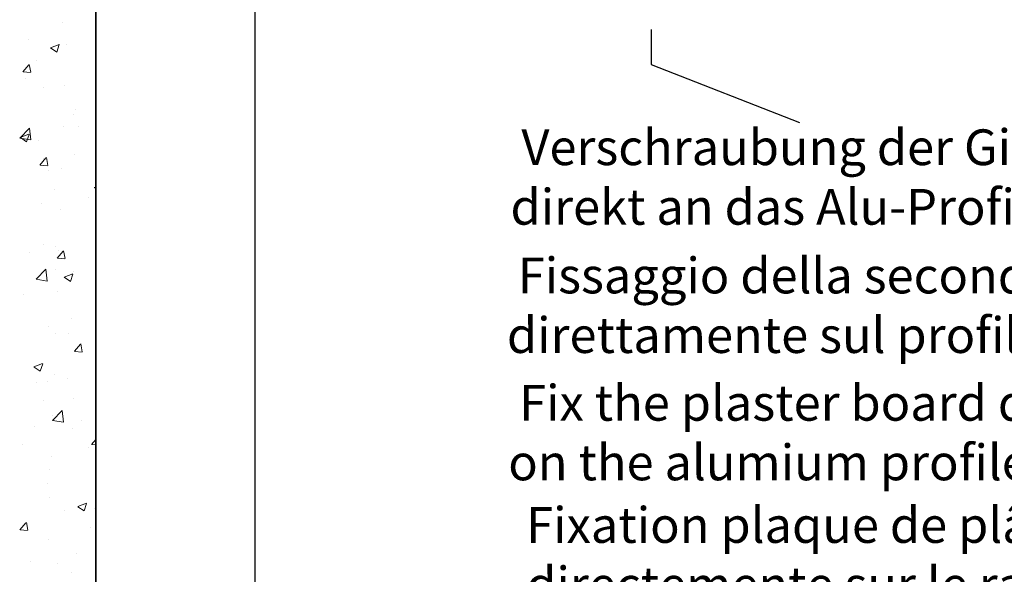
# Model space of a CAD drawing. Units: millimetres. Extents: x 3527 to 3737, y 1229 to 1524.
# Drawn here: x 3635 to 3696, y 1378 to 1412 of the extents above; entities that cross this region are included whole.
import ezdxf

# ---------------------------------------------------------------- set-up
doc = ezdxf.new("R2010")
doc.units = ezdxf.units.MM
doc.linetypes.add('DASHED', pattern=[0.75, 0.5, -0.25])
for name, color, linetype, lineweight in [('Putz', 252, 'Continuous', 20), ('Putz Sch', 252, 'Continuous', 20), ('Strichlienen', 7, 'DASHED', 25)]:
    doc.layers.add(name, color=color, linetype=linetype, lineweight=lineweight)

msp = doc.modelspace()

# ---------------------------------------------------------------- linework, layer by layer
for p, q in [((3639.682, 1313.087), (3639.682, 1467.613)), ((3639.682, 1467.613), (3639.682, 1326.127)), ((3639.682, 1467.613), (3639.682, 1326.127)), ((3639.682, 1271.61), (3639.682, 1454.97)), ((3649.46, 1434.454), (3649.46, 1372.334)), ((3673.835, 1411.85), (3673.835, 1409.687)), ((3673.835, 1409.687), (3682.972, 1406.112))]:
    msp.add_line(p, q)
at = {"layer": 'Putz'}
for p, q in [((3637.653, 1412.281), (3637.653, 1412.281)), ((3636.899, 1410.719), (3637.432, 1410.924)), ((3637.29, 1410.455), (3637.444, 1410.916)), ((3637.879, 1410.917), (3637.879, 1410.917)), ((3636.908, 1410.712), (3637.287, 1410.457)), ((3635.2, 1409.233), (3635.567, 1409.671)), ((3635.687, 1409.211), (3635.599, 1409.688)), ((3636.051, 1409.938), (3636.051, 1409.938)), ((3635.214, 1409.23), (3635.669, 1409.191)), ((3635.649, 1409.276), (3635.649, 1409.276)), ((3636.495, 1408.287), (3636.495, 1408.287)), ((3637.786, 1408.38), (3637.786, 1408.38)), ((3638.457, 1406.904), (3638.457, 1406.904)), ((3638.321, 1406.614), (3638.321, 1406.614)), ((3635.009, 1405.154), (3635.603, 1405.773)), ((3635.687, 1405.045), (3635.602, 1405.768)), ((3637.693, 1405.844), (3637.693, 1405.844)), ((3638.635, 1405.872), (3638.635, 1405.872)), ((3635.011, 1405.155), (3635.689, 1405.05)), ((3635.045, 1405.193), (3635.578, 1405.398)), ((3635.054, 1405.187), (3635.433, 1404.931)), ((3635.435, 1404.929), (3635.59, 1405.39)), ((3636.174, 1405.02), (3636.174, 1405.02)), ((3636.257, 1403.501), (3636.624, 1403.939)), ((3636.452, 1403.899), (3636.452, 1403.899)), ((3636.744, 1403.479), (3636.656, 1403.957)), ((3638.36, 1404.15), (3638.36, 1404.15)), ((3636.271, 1403.499), (3636.726, 1403.459)), ((3636.787, 1403.185), (3636.787, 1403.185)), ((3637.601, 1403.307), (3637.601, 1403.307)), ((3637.119, 1401.999), (3637.119, 1401.999)), ((3639.593, 1402.125), (3639.682, 1402.159)), ((3639.603, 1402.119), (3639.682, 1402.065)), ((3639.241, 1401.524), (3639.241, 1401.524)), ((3636.355, 1401.144), (3636.355, 1401.144)), ((3637.508, 1400.77), (3637.508, 1400.77)), ((3636.473, 1398.638), (3636.473, 1398.638)), ((3637.236, 1398.519), (3637.236, 1398.519)), ((3637.314, 1397.77), (3637.682, 1398.207)), ((3637.415, 1398.234), (3637.415, 1398.234)), ((3637.801, 1397.747), (3637.713, 1398.225)), ((3635.635, 1398.105), (3635.635, 1398.105)), ((3637.328, 1397.767), (3637.784, 1397.727)), ((3636.019, 1396.47), (3636.613, 1397.089)), ((3636.697, 1396.361), (3636.613, 1397.084)), ((3637.241, 1397.081), (3637.241, 1397.081)), ((3638.299, 1396.965), (3638.299, 1396.965)), ((3636.021, 1396.471), (3636.699, 1396.366)), ((3637.739, 1396.6), (3638.273, 1396.804)), ((3637.749, 1396.593), (3638.128, 1396.338)), ((3638.13, 1396.336), (3638.284, 1396.796)), ((3635.232, 1395.513), (3635.232, 1395.513)), ((3637.323, 1395.697), (3637.323, 1395.697)), ((3638.187, 1394.06), (3638.187, 1394.06)), ((3636.765, 1393.536), (3636.765, 1393.536)), ((3637.23, 1393.16), (3637.23, 1393.16)), ((3638.04, 1393.142), (3638.04, 1393.142)), ((3638.372, 1392.038), (3638.739, 1392.476)), ((3638.859, 1392.015), (3638.771, 1392.493)), ((3638.385, 1392.035), (3638.841, 1391.995)), ((3635.885, 1391.074), (3636.419, 1391.279)), ((3635.895, 1391.068), (3636.274, 1390.812)), ((3636.276, 1390.81), (3636.43, 1391.271)), ((3637.137, 1390.624), (3637.137, 1390.624)), ((3637.943, 1390.387), (3637.943, 1390.387)), ((3636.035, 1390.136), (3636.035, 1390.136)), ((3636.703, 1390.166), (3636.703, 1390.166)), ((3638.309, 1389.142), (3638.309, 1389.142)), ((3636.45, 1388.989), (3636.45, 1388.989)), ((3637.029, 1387.786), (3637.623, 1388.404)), ((3637.045, 1388.087), (3637.045, 1388.087)), ((3637.707, 1387.677), (3637.623, 1388.4)), ((3635.938, 1387.382), (3635.938, 1387.382)), ((3637.032, 1387.787), (3637.709, 1387.682)), ((3638.276, 1387.316), (3638.276, 1387.316)), ((3638.824, 1387.762), (3638.824, 1387.762)), ((3635.187, 1386.293), (3635.187, 1386.293)), ((3639.254, 1386.121), (3639.254, 1386.121)), ((3639.429, 1386.306), (3639.682, 1386.608)), ((3639.443, 1386.304), (3639.682, 1386.283)), ((3636.952, 1385.55), (3636.952, 1385.55)), ((3636.819, 1384.756), (3636.819, 1384.756)), ((3636.742, 1383.886), (3636.742, 1383.886)), ((3636.859, 1383.014), (3636.859, 1383.014)), ((3638.579, 1382.48), (3639.113, 1382.685)), ((3638.589, 1382.474), (3638.968, 1382.218)), ((3638.97, 1382.217), (3639.125, 1382.677)), ((3637.771, 1382.227), (3637.771, 1382.227)), ((3639.627, 1382.385), (3639.627, 1382.385)), ((3635.021, 1381.053), (3635.388, 1381.49)), ((3635.309, 1381.375), (3635.309, 1381.375)), ((3635.508, 1381.03), (3635.42, 1381.508)), ((3639.377, 1381.203), (3639.377, 1381.203)), ((3635.034, 1381.05), (3635.49, 1381.01)), ((3636.767, 1380.477), (3636.767, 1380.477)), ((3638.51, 1379.575), (3638.51, 1379.575)), ((3635.645, 1379.081), (3635.645, 1379.081)), ((3637.349, 1378.955), (3637.349, 1378.955)), ((3638.192, 1378.403), (3638.192, 1378.403))]:
    msp.add_line(p, q, dxfattribs=at)
at = {"layer": 'Putz Sch'}
for p, q in [((3635.546, 1411.226), (3635.546, 1411.226)), ((3635.383, 1408.826), (3635.383, 1408.826))]:
    msp.add_line(p, q, dxfattribs=at)

# ---------------------------------------------------------------- texts
at = {"insert": (3666.158, 1382.451), "char_height": 2.2, "width": 59.60147, "attachment_point": 1}
msp.add_mtext('Fixation plaque de plâtre\\Pdirectemente sur le rail en aluminium', dxfattribs=at)
at = {"layer": 'Strichlienen', "char_height": 2.2, "attachment_point": 1}
for s, insert, width in [(' Verschraubung der Gipskartonplatte\\P direkt an das Alu-Profil', (3665.19, 1405.697), 314.92405), (' Fissaggio della seconda lastra \\P direttamente sul profilo', (3664.97, 1397.803), 131.52573), (' Fix the plaster board directly\\P on the alumium profile', (3665.055, 1389.969), 217.58006)]:
    msp.add_mtext(s, dxfattribs=dict(at, insert=insert, width=width))

doc.saveas('drawing.dxf')
